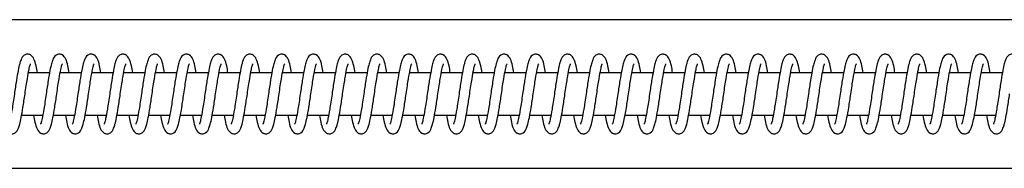
# Model space of a CAD drawing. Units: millimetres. Extents: x -583 to 33413, y -2375 to 1625.
# Drawn here: x 27552 to 27784, y -393 to -358 of the extents above; entities that cross this region are included whole.
import ezdxf

# ---------------------------------------------------------------- set-up
doc = ezdxf.new("R2010")
doc.units = ezdxf.units.MM

msp = doc.modelspace()

# ---------------------------------------------------------------- linework, layer by layer
at = {"color": 7, "linetype": 'Continuous', "lineweight": 25}
for p, q in [((28614.06, -357.5), (27437.75, -357.5)), ((27559.05, -370), (27554.05, -370)), ((27566.55, -370), (27561.55, -370)), ((27574.05, -370), (27569.05, -370)), ((27581.55, -370), (27576.55, -370)), ((27589.05, -370), (27584.05, -370)), ((27596.55, -370), (27591.55, -370)), ((27604.05, -370), (27599.05, -370)), ((27611.55, -370), (27606.55, -370)), ((27619.05, -370), (27614.05, -370)), ((27626.55, -370), (27621.55, -370)), ((27634.05, -370), (27629.05, -370)), ((27641.55, -370), (27636.55, -370)), ((27649.05, -370), (27644.05, -370)), ((27656.55, -370), (27651.55, -370)), ((27664.05, -370), (27659.05, -370)), ((27671.55, -370), (27666.55, -370)), ((27679.05, -370), (27674.05, -370)), ((27686.55, -370), (27681.55, -370)), ((27694.05, -370), (27689.05, -370)), ((27701.55, -370), (27696.55, -370)), ((27709.05, -370), (27704.05, -370)), ((27716.55, -370), (27711.55, -370)), ((27724.05, -370), (27719.05, -370)), ((27731.55, -370), (27726.55, -370)), ((27739.05, -370), (27734.05, -370)), ((27746.55, -370), (27741.55, -370)), ((27754.05, -370), (27749.05, -370)), ((27761.55, -370), (27756.55, -370)), ((27769.05, -370), (27764.05, -370)), ((27776.55, -370), (27771.55, -370)), ((27784.05, -370), (27779.05, -370)), ((27552.45, -380), (27557.44, -380)), ((27559.95, -380), (27564.94, -380)), ((27567.45, -380), (27572.44, -380)), ((27574.95, -380), (27579.94, -380)), ((27582.45, -380), (27587.44, -380)), ((27589.95, -380), (27594.94, -380)), ((27597.45, -380), (27602.44, -380)), ((27604.95, -380), (27609.94, -380)), ((27612.45, -380), (27617.44, -380)), ((27619.95, -380), (27624.94, -380)), ((27627.45, -380), (27632.44, -380)), ((27634.95, -380), (27639.94, -380)), ((27642.45, -380), (27647.44, -380)), ((27649.95, -380), (27654.94, -380)), ((27657.45, -380), (27662.44, -380)), ((27664.95, -380), (27669.94, -380)), ((27672.45, -380), (27677.44, -380)), ((27679.95, -380), (27684.94, -380)), ((27687.45, -380), (27692.44, -380)), ((27694.95, -380), (27699.94, -380)), ((27702.45, -380), (27707.44, -380)), ((27709.95, -380), (27714.94, -380)), ((27717.45, -380), (27722.44, -380)), ((27724.95, -380), (27729.94, -380)), ((27732.45, -380), (27737.44, -380)), ((27739.95, -380), (27744.94, -380)), ((27747.45, -380), (27752.44, -380)), ((27754.95, -380), (27759.94, -380)), ((27762.45, -380), (27767.44, -380)), ((27769.95, -380), (27774.94, -380)), ((27777.45, -380), (27782.44, -380)), ((27437.75, -392.5), (28614.06, -392.5))]:
    msp.add_line(p, q, dxfattribs=at)
for points, knots in [([(27556.18, -370), (27556.08, -369.43), (27555.83, -368.06), (27555.48, -366.86), (27554.82, -365.82), (27553.81, -365.54), (27552.77, -365.94), (27552.33, -366.8), (27551.96, -367.9), (27551.62, -369.51), (27551.2, -371.92), (27550.8, -374.6), (27550.47, -376.92), (27550.14, -378.98), (27549.81, -380.76), (27549.57, -381.77), (27549.4, -382.14), (27549.42, -382.13), (27549.42, -382.13)], [0, 0, 0, 0, 0.063588, 0.15169, 0.225321, 0.261592, 0.301001, 0.377426, 0.431435, 0.499746, 0.584335, 0.683053, 0.744182, 0.79973, 0.888905, 0.953452, 0.994592, 1, 1, 1, 1]), ([(27563.68, -370), (27563.58, -369.43), (27563.33, -368.06), (27562.98, -366.86), (27562.32, -365.82), (27561.31, -365.54), (27560.27, -365.94), (27559.83, -366.8), (27559.46, -367.9), (27559.12, -369.51), (27558.7, -371.92), (27558.3, -374.6), (27557.97, -376.92), (27557.64, -378.98), (27557.31, -380.76), (27557.07, -381.77), (27556.9, -382.14), (27556.92, -382.13), (27556.92, -382.13)], [0, 0, 0, 0, 0.063588, 0.15169, 0.225321, 0.261592, 0.301001, 0.377426, 0.431435, 0.499746, 0.584335, 0.683053, 0.744182, 0.79973, 0.888905, 0.953452, 0.994592, 1, 1, 1, 1]), ([(27571.18, -370), (27571.08, -369.43), (27570.83, -368.06), (27570.48, -366.86), (27569.82, -365.82), (27568.81, -365.54), (27567.77, -365.94), (27567.33, -366.8), (27566.96, -367.9), (27566.62, -369.51), (27566.2, -371.92), (27565.8, -374.6), (27565.47, -376.92), (27565.14, -378.98), (27564.81, -380.76), (27564.57, -381.77), (27564.4, -382.14), (27564.42, -382.13), (27564.42, -382.13)], [0, 0, 0, 0, 0.063588, 0.15169, 0.225321, 0.261592, 0.301001, 0.377426, 0.431435, 0.499746, 0.584335, 0.683053, 0.744182, 0.79973, 0.888905, 0.953452, 0.994592, 1, 1, 1, 1]), ([(27578.68, -370), (27578.58, -369.43), (27578.33, -368.06), (27577.98, -366.86), (27577.32, -365.82), (27576.31, -365.54), (27575.27, -365.94), (27574.83, -366.8), (27574.46, -367.9), (27574.12, -369.51), (27573.7, -371.92), (27573.3, -374.6), (27572.97, -376.92), (27572.64, -378.98), (27572.31, -380.76), (27572.07, -381.77), (27571.9, -382.14), (27571.92, -382.13), (27571.92, -382.13)], [0, 0, 0, 0, 0.063588, 0.15169, 0.225321, 0.261592, 0.301001, 0.377426, 0.431435, 0.499746, 0.584335, 0.683053, 0.744182, 0.79973, 0.888905, 0.953452, 0.994592, 1, 1, 1, 1]), ([(27586.18, -370), (27586.08, -369.43), (27585.83, -368.06), (27585.48, -366.86), (27584.82, -365.82), (27583.81, -365.54), (27582.77, -365.94), (27582.33, -366.8), (27581.96, -367.9), (27581.62, -369.51), (27581.2, -371.92), (27580.8, -374.6), (27580.47, -376.92), (27580.14, -378.98), (27579.81, -380.76), (27579.57, -381.77), (27579.4, -382.14), (27579.42, -382.13), (27579.42, -382.13)], [0, 0, 0, 0, 0.063588, 0.15169, 0.225321, 0.261592, 0.301001, 0.377426, 0.431435, 0.499746, 0.584335, 0.683053, 0.744182, 0.79973, 0.888905, 0.953452, 0.994592, 1, 1, 1, 1]), ([(27593.68, -370), (27593.58, -369.43), (27593.33, -368.06), (27592.98, -366.86), (27592.32, -365.82), (27591.31, -365.54), (27590.27, -365.94), (27589.83, -366.8), (27589.46, -367.9), (27589.12, -369.51), (27588.7, -371.92), (27588.3, -374.6), (27587.97, -376.92), (27587.64, -378.98), (27587.31, -380.76), (27587.07, -381.77), (27586.9, -382.14), (27586.92, -382.13), (27586.92, -382.13)], [0, 0, 0, 0, 0.063588, 0.15169, 0.225321, 0.261592, 0.301001, 0.377426, 0.431435, 0.499746, 0.584335, 0.683053, 0.744182, 0.79973, 0.888905, 0.953452, 0.994592, 1, 1, 1, 1]), ([(27601.18, -370), (27601.08, -369.43), (27600.83, -368.06), (27600.48, -366.86), (27599.82, -365.82), (27598.81, -365.54), (27597.77, -365.94), (27597.33, -366.8), (27596.96, -367.9), (27596.62, -369.51), (27596.2, -371.92), (27595.8, -374.6), (27595.47, -376.92), (27595.14, -378.98), (27594.81, -380.76), (27594.57, -381.77), (27594.4, -382.14), (27594.42, -382.13), (27594.42, -382.13)], [0, 0, 0, 0, 0.063588, 0.15169, 0.225321, 0.261592, 0.301001, 0.377426, 0.431435, 0.499746, 0.584335, 0.683053, 0.744182, 0.79973, 0.888905, 0.953452, 0.994592, 1, 1, 1, 1]), ([(27608.68, -370), (27608.58, -369.43), (27608.33, -368.06), (27607.98, -366.86), (27607.32, -365.82), (27606.31, -365.54), (27605.27, -365.94), (27604.83, -366.8), (27604.46, -367.9), (27604.12, -369.51), (27603.7, -371.92), (27603.3, -374.6), (27602.97, -376.92), (27602.64, -378.98), (27602.31, -380.76), (27602.07, -381.77), (27601.9, -382.14), (27601.92, -382.13), (27601.92, -382.13)], [0, 0, 0, 0, 0.063588, 0.15169, 0.225321, 0.261592, 0.301001, 0.377426, 0.431435, 0.499746, 0.584335, 0.683053, 0.744182, 0.79973, 0.888905, 0.953452, 0.994592, 1, 1, 1, 1]), ([(27616.18, -370), (27616.08, -369.43), (27615.83, -368.06), (27615.48, -366.86), (27614.82, -365.82), (27613.81, -365.54), (27612.77, -365.94), (27612.33, -366.8), (27611.96, -367.9), (27611.62, -369.51), (27611.2, -371.92), (27610.8, -374.6), (27610.47, -376.92), (27610.14, -378.98), (27609.81, -380.76), (27609.57, -381.77), (27609.4, -382.14), (27609.42, -382.13), (27609.42, -382.13)], [0, 0, 0, 0, 0.063588, 0.15169, 0.225321, 0.261592, 0.301001, 0.377426, 0.431435, 0.499746, 0.584335, 0.683053, 0.744182, 0.79973, 0.888905, 0.953452, 0.994592, 1, 1, 1, 1]), ([(27623.68, -370), (27623.58, -369.43), (27623.33, -368.06), (27622.98, -366.86), (27622.32, -365.82), (27621.31, -365.54), (27620.27, -365.94), (27619.83, -366.8), (27619.46, -367.9), (27619.12, -369.51), (27618.7, -371.92), (27618.3, -374.6), (27617.97, -376.92), (27617.64, -378.98), (27617.31, -380.76), (27617.07, -381.77), (27616.9, -382.14), (27616.92, -382.13), (27616.92, -382.13)], [0, 0, 0, 0, 0.063588, 0.15169, 0.225321, 0.261592, 0.301001, 0.377426, 0.431435, 0.499746, 0.584335, 0.683053, 0.744182, 0.79973, 0.888905, 0.953452, 0.994592, 1, 1, 1, 1]), ([(27631.18, -370), (27631.08, -369.43), (27630.83, -368.06), (27630.48, -366.86), (27629.82, -365.82), (27628.81, -365.54), (27627.77, -365.94), (27627.33, -366.8), (27626.96, -367.9), (27626.62, -369.51), (27626.2, -371.92), (27625.8, -374.6), (27625.47, -376.92), (27625.14, -378.98), (27624.81, -380.76), (27624.57, -381.77), (27624.4, -382.14), (27624.42, -382.13), (27624.42, -382.13)], [0, 0, 0, 0, 0.063588, 0.15169, 0.225321, 0.261592, 0.301001, 0.377426, 0.431435, 0.499746, 0.584335, 0.683053, 0.744182, 0.79973, 0.888905, 0.953452, 0.994592, 1, 1, 1, 1]), ([(27638.68, -370), (27638.58, -369.43), (27638.33, -368.06), (27637.98, -366.86), (27637.32, -365.82), (27636.31, -365.54), (27635.27, -365.94), (27634.83, -366.8), (27634.46, -367.9), (27634.12, -369.51), (27633.7, -371.92), (27633.3, -374.6), (27632.97, -376.92), (27632.64, -378.98), (27632.31, -380.76), (27632.07, -381.77), (27631.9, -382.14), (27631.92, -382.13), (27631.92, -382.13)], [0, 0, 0, 0, 0.063588, 0.15169, 0.225321, 0.261592, 0.301001, 0.377426, 0.431435, 0.499746, 0.584335, 0.683053, 0.744182, 0.79973, 0.888905, 0.953452, 0.994592, 1, 1, 1, 1]), ([(27646.18, -370), (27646.08, -369.43), (27645.83, -368.06), (27645.48, -366.86), (27644.82, -365.82), (27643.81, -365.54), (27642.77, -365.94), (27642.33, -366.8), (27641.96, -367.9), (27641.62, -369.51), (27641.2, -371.92), (27640.8, -374.6), (27640.47, -376.92), (27640.14, -378.98), (27639.81, -380.76), (27639.57, -381.77), (27639.4, -382.14), (27639.42, -382.13), (27639.42, -382.13)], [0, 0, 0, 0, 0.063588, 0.15169, 0.225321, 0.261592, 0.301001, 0.377426, 0.431435, 0.499746, 0.584335, 0.683053, 0.744182, 0.79973, 0.888905, 0.953452, 0.994592, 1, 1, 1, 1]), ([(27653.68, -370), (27653.58, -369.43), (27653.33, -368.06), (27652.98, -366.86), (27652.32, -365.82), (27651.31, -365.54), (27650.27, -365.94), (27649.83, -366.8), (27649.46, -367.9), (27649.12, -369.51), (27648.7, -371.92), (27648.3, -374.6), (27647.97, -376.92), (27647.64, -378.98), (27647.31, -380.76), (27647.07, -381.77), (27646.9, -382.14), (27646.92, -382.13), (27646.92, -382.13)], [0, 0, 0, 0, 0.063588, 0.15169, 0.225321, 0.261592, 0.301001, 0.377426, 0.431435, 0.499746, 0.584335, 0.683053, 0.744182, 0.79973, 0.888905, 0.953452, 0.994592, 1, 1, 1, 1]), ([(27661.18, -370), (27661.08, -369.43), (27660.83, -368.06), (27660.48, -366.86), (27659.82, -365.82), (27658.81, -365.54), (27657.77, -365.94), (27657.33, -366.8), (27656.96, -367.9), (27656.62, -369.51), (27656.2, -371.92), (27655.8, -374.6), (27655.47, -376.92), (27655.14, -378.98), (27654.81, -380.76), (27654.57, -381.77), (27654.4, -382.14), (27654.42, -382.13), (27654.42, -382.13)], [0, 0, 0, 0, 0.063588, 0.15169, 0.225321, 0.261592, 0.301001, 0.377426, 0.431435, 0.499746, 0.584335, 0.683053, 0.744182, 0.79973, 0.888905, 0.953452, 0.994592, 1, 1, 1, 1]), ([(27668.68, -370), (27668.58, -369.43), (27668.33, -368.06), (27667.98, -366.86), (27667.32, -365.82), (27666.31, -365.54), (27665.27, -365.94), (27664.83, -366.8), (27664.46, -367.9), (27664.12, -369.51), (27663.7, -371.92), (27663.3, -374.6), (27662.97, -376.92), (27662.64, -378.98), (27662.31, -380.76), (27662.07, -381.77), (27661.9, -382.14), (27661.92, -382.13), (27661.92, -382.13)], [0, 0, 0, 0, 0.063588, 0.15169, 0.225321, 0.261592, 0.301001, 0.377426, 0.431435, 0.499746, 0.584335, 0.683053, 0.744182, 0.79973, 0.888905, 0.953452, 0.994592, 1, 1, 1, 1]), ([(27676.18, -370), (27676.08, -369.43), (27675.83, -368.06), (27675.48, -366.86), (27674.82, -365.82), (27673.81, -365.54), (27672.77, -365.94), (27672.33, -366.8), (27671.96, -367.9), (27671.62, -369.51), (27671.2, -371.92), (27670.8, -374.6), (27670.47, -376.92), (27670.14, -378.98), (27669.81, -380.76), (27669.57, -381.77), (27669.4, -382.14), (27669.42, -382.13), (27669.42, -382.13)], [0, 0, 0, 0, 0.063588, 0.15169, 0.225321, 0.261592, 0.301001, 0.377426, 0.431435, 0.499746, 0.584335, 0.683053, 0.744182, 0.79973, 0.888905, 0.953452, 0.994592, 1, 1, 1, 1]), ([(27683.68, -370), (27683.58, -369.43), (27683.33, -368.06), (27682.98, -366.86), (27682.32, -365.82), (27681.31, -365.54), (27680.27, -365.94), (27679.83, -366.8), (27679.46, -367.9), (27679.12, -369.51), (27678.7, -371.92), (27678.3, -374.6), (27677.97, -376.92), (27677.64, -378.98), (27677.31, -380.76), (27677.07, -381.77), (27676.9, -382.14), (27676.92, -382.13), (27676.92, -382.13)], [0, 0, 0, 0, 0.063588, 0.15169, 0.225321, 0.261592, 0.301001, 0.377426, 0.431435, 0.499746, 0.584335, 0.683053, 0.744182, 0.79973, 0.888905, 0.953452, 0.994592, 1, 1, 1, 1]), ([(27691.18, -370), (27691.08, -369.43), (27690.83, -368.06), (27690.48, -366.86), (27689.82, -365.82), (27688.81, -365.54), (27687.77, -365.94), (27687.33, -366.8), (27686.96, -367.9), (27686.62, -369.51), (27686.2, -371.92), (27685.8, -374.6), (27685.47, -376.92), (27685.14, -378.98), (27684.81, -380.76), (27684.57, -381.77), (27684.4, -382.14), (27684.42, -382.13), (27684.42, -382.13)], [0, 0, 0, 0, 0.063588, 0.15169, 0.225321, 0.261592, 0.301001, 0.377426, 0.431435, 0.499746, 0.584335, 0.683053, 0.744182, 0.79973, 0.888905, 0.953452, 0.994592, 1, 1, 1, 1]), ([(27698.68, -370), (27698.58, -369.43), (27698.33, -368.06), (27697.98, -366.86), (27697.32, -365.82), (27696.31, -365.54), (27695.27, -365.94), (27694.83, -366.8), (27694.46, -367.9), (27694.12, -369.51), (27693.7, -371.92), (27693.3, -374.6), (27692.97, -376.92), (27692.64, -378.98), (27692.31, -380.76), (27692.07, -381.77), (27691.9, -382.14), (27691.92, -382.13), (27691.92, -382.13)], [0, 0, 0, 0, 0.063588, 0.15169, 0.225321, 0.261592, 0.301001, 0.377426, 0.431435, 0.499746, 0.584335, 0.683053, 0.744182, 0.79973, 0.888905, 0.953452, 0.994592, 1, 1, 1, 1]), ([(27706.18, -370), (27706.08, -369.43), (27705.83, -368.06), (27705.48, -366.86), (27704.82, -365.82), (27703.81, -365.54), (27702.77, -365.94), (27702.33, -366.8), (27701.96, -367.9), (27701.62, -369.51), (27701.2, -371.92), (27700.8, -374.6), (27700.47, -376.92), (27700.14, -378.98), (27699.81, -380.76), (27699.57, -381.77), (27699.4, -382.14), (27699.42, -382.13), (27699.42, -382.13)], [0, 0, 0, 0, 0.063588, 0.15169, 0.225321, 0.261592, 0.301001, 0.377426, 0.431435, 0.499746, 0.584335, 0.683053, 0.744182, 0.79973, 0.888905, 0.953452, 0.994592, 1, 1, 1, 1]), ([(27713.68, -370), (27713.58, -369.43), (27713.33, -368.06), (27712.98, -366.86), (27712.32, -365.82), (27711.31, -365.54), (27710.27, -365.94), (27709.83, -366.8), (27709.46, -367.9), (27709.12, -369.51), (27708.7, -371.92), (27708.3, -374.6), (27707.97, -376.92), (27707.64, -378.98), (27707.31, -380.76), (27707.07, -381.77), (27706.9, -382.14), (27706.92, -382.13), (27706.92, -382.13)], [0, 0, 0, 0, 0.063588, 0.15169, 0.225321, 0.261592, 0.301001, 0.377426, 0.431435, 0.499746, 0.584335, 0.683053, 0.744182, 0.79973, 0.888905, 0.953452, 0.994592, 1, 1, 1, 1]), ([(27721.18, -370), (27721.08, -369.43), (27720.83, -368.06), (27720.48, -366.86), (27719.82, -365.82), (27718.81, -365.54), (27717.77, -365.94), (27717.33, -366.8), (27716.96, -367.9), (27716.62, -369.51), (27716.2, -371.92), (27715.8, -374.6), (27715.47, -376.92), (27715.14, -378.98), (27714.81, -380.76), (27714.57, -381.77), (27714.4, -382.14), (27714.42, -382.13), (27714.42, -382.13)], [0, 0, 0, 0, 0.063588, 0.15169, 0.225321, 0.261592, 0.301001, 0.377426, 0.431435, 0.499746, 0.584335, 0.683053, 0.744182, 0.79973, 0.888905, 0.953452, 0.994592, 1, 1, 1, 1]), ([(27728.68, -370), (27728.58, -369.43), (27728.33, -368.06), (27727.98, -366.86), (27727.32, -365.82), (27726.31, -365.54), (27725.27, -365.94), (27724.83, -366.8), (27724.46, -367.9), (27724.12, -369.51), (27723.7, -371.92), (27723.3, -374.6), (27722.97, -376.92), (27722.64, -378.98), (27722.31, -380.76), (27722.07, -381.77), (27721.9, -382.14), (27721.92, -382.13), (27721.92, -382.13)], [0, 0, 0, 0, 0.063588, 0.15169, 0.225321, 0.261592, 0.301001, 0.377426, 0.431435, 0.499746, 0.584335, 0.683053, 0.744182, 0.79973, 0.888905, 0.953452, 0.994592, 1, 1, 1, 1]), ([(27736.18, -370), (27736.08, -369.43), (27735.83, -368.06), (27735.48, -366.86), (27734.82, -365.82), (27733.81, -365.54), (27732.77, -365.94), (27732.33, -366.8), (27731.96, -367.9), (27731.62, -369.51), (27731.2, -371.92), (27730.8, -374.6), (27730.47, -376.92), (27730.14, -378.98), (27729.81, -380.76), (27729.57, -381.77), (27729.4, -382.14), (27729.42, -382.13), (27729.42, -382.13)], [0, 0, 0, 0, 0.063588, 0.15169, 0.225321, 0.261592, 0.301001, 0.377426, 0.431435, 0.499746, 0.584335, 0.683053, 0.744182, 0.79973, 0.888905, 0.953452, 0.994592, 1, 1, 1, 1]), ([(27743.68, -370), (27743.58, -369.43), (27743.33, -368.06), (27742.98, -366.86), (27742.32, -365.82), (27741.31, -365.54), (27740.27, -365.94), (27739.83, -366.8), (27739.46, -367.9), (27739.12, -369.51), (27738.7, -371.92), (27738.3, -374.6), (27737.97, -376.92), (27737.64, -378.98), (27737.31, -380.76), (27737.07, -381.77), (27736.9, -382.14), (27736.92, -382.13), (27736.92, -382.13)], [0, 0, 0, 0, 0.063588, 0.15169, 0.225321, 0.261592, 0.301001, 0.377426, 0.431435, 0.499746, 0.584335, 0.683053, 0.744182, 0.79973, 0.888905, 0.953452, 0.994592, 1, 1, 1, 1]), ([(27751.18, -370), (27751.08, -369.43), (27750.83, -368.06), (27750.48, -366.86), (27749.82, -365.82), (27748.81, -365.54), (27747.77, -365.94), (27747.33, -366.8), (27746.96, -367.9), (27746.62, -369.51), (27746.2, -371.92), (27745.8, -374.6), (27745.47, -376.92), (27745.14, -378.98), (27744.81, -380.76), (27744.57, -381.77), (27744.4, -382.14), (27744.42, -382.13), (27744.42, -382.13)], [0, 0, 0, 0, 0.063588, 0.15169, 0.225321, 0.261592, 0.301001, 0.377426, 0.431435, 0.499746, 0.584335, 0.683053, 0.744182, 0.79973, 0.888905, 0.953452, 0.994592, 1, 1, 1, 1]), ([(27758.68, -370), (27758.58, -369.43), (27758.33, -368.06), (27757.98, -366.86), (27757.32, -365.82), (27756.31, -365.54), (27755.27, -365.94), (27754.83, -366.8), (27754.46, -367.9), (27754.12, -369.51), (27753.7, -371.92), (27753.3, -374.6), (27752.97, -376.92), (27752.64, -378.98), (27752.31, -380.76), (27752.07, -381.77), (27751.9, -382.14), (27751.92, -382.13), (27751.92, -382.13)], [0, 0, 0, 0, 0.063588, 0.15169, 0.225321, 0.261592, 0.301001, 0.377426, 0.431435, 0.499746, 0.584335, 0.683053, 0.744182, 0.79973, 0.888905, 0.953452, 0.994592, 1, 1, 1, 1]), ([(27766.18, -370), (27766.08, -369.43), (27765.83, -368.06), (27765.48, -366.86), (27764.82, -365.82), (27763.81, -365.54), (27762.77, -365.94), (27762.33, -366.8), (27761.96, -367.9), (27761.62, -369.51), (27761.2, -371.92), (27760.8, -374.6), (27760.47, -376.92), (27760.14, -378.98), (27759.81, -380.76), (27759.57, -381.77), (27759.4, -382.14), (27759.42, -382.13), (27759.42, -382.13)], [0, 0, 0, 0, 0.063588, 0.15169, 0.225321, 0.261592, 0.301001, 0.377426, 0.431435, 0.499746, 0.584335, 0.683053, 0.744182, 0.79973, 0.888905, 0.953452, 0.994592, 1, 1, 1, 1]), ([(27773.68, -370), (27773.58, -369.43), (27773.33, -368.06), (27772.98, -366.86), (27772.32, -365.82), (27771.31, -365.54), (27770.27, -365.94), (27769.83, -366.8), (27769.46, -367.9), (27769.12, -369.51), (27768.7, -371.92), (27768.3, -374.6), (27767.97, -376.92), (27767.64, -378.98), (27767.31, -380.76), (27767.07, -381.77), (27766.9, -382.14), (27766.92, -382.13), (27766.92, -382.13)], [0, 0, 0, 0, 0.063588, 0.15169, 0.225321, 0.261592, 0.301001, 0.377426, 0.431435, 0.499746, 0.584335, 0.683053, 0.744182, 0.79973, 0.888905, 0.953452, 0.994592, 1, 1, 1, 1]), ([(27781.18, -370), (27781.08, -369.43), (27780.83, -368.06), (27780.48, -366.86), (27779.82, -365.82), (27778.81, -365.54), (27777.77, -365.94), (27777.33, -366.8), (27776.96, -367.9), (27776.62, -369.51), (27776.2, -371.92), (27775.8, -374.6), (27775.47, -376.92), (27775.14, -378.98), (27774.81, -380.76), (27774.57, -381.77), (27774.4, -382.14), (27774.42, -382.13), (27774.42, -382.13)], [0, 0, 0, 0, 0.063588, 0.15169, 0.225321, 0.261592, 0.301001, 0.377426, 0.431435, 0.499746, 0.584335, 0.683053, 0.744182, 0.79973, 0.888905, 0.953452, 0.994592, 1, 1, 1, 1]), ([(27788.68, -370), (27788.58, -369.43), (27788.33, -368.06), (27787.98, -366.86), (27787.32, -365.82), (27786.31, -365.54), (27785.27, -365.94), (27784.83, -366.8), (27784.46, -367.9), (27784.12, -369.51), (27783.7, -371.92), (27783.3, -374.6), (27782.97, -376.92), (27782.64, -378.98), (27782.31, -380.76), (27782.07, -381.77), (27781.9, -382.14), (27781.92, -382.13), (27781.92, -382.13)], [0, 0, 0, 0, 0.0635876, 0.1516897, 0.2253215, 0.2615921, 0.3010013, 0.3774255, 0.4314352, 0.4997463, 0.5843348, 0.683053, 0.7441816, 0.79973, 0.8889052, 0.9534522, 0.9945922, 1, 1, 1, 1]), ([(27553.25, -375), (27553.34, -374.34), (27553.52, -373.08), (27553.86, -371.02), (27554.18, -369.24), (27554.42, -368.22), (27554.59, -367.85), (27554.57, -367.86), (27554.57, -367.86)], [0, 0, 0, 0, 0.192886, 0.368179, 0.649625, 0.85338, 0.983271, 1, 1, 1, 1]), ([(27560.75, -375), (27560.84, -374.34), (27561.02, -373.08), (27561.36, -371.02), (27561.68, -369.24), (27561.92, -368.22), (27562.09, -367.85), (27562.07, -367.86), (27562.07, -367.86)], [0, 0, 0, 0, 0.192886, 0.368179, 0.649625, 0.85338, 0.983271, 1, 1, 1, 1]), ([(27568.25, -375), (27568.34, -374.34), (27568.52, -373.08), (27568.86, -371.02), (27569.18, -369.24), (27569.42, -368.22), (27569.59, -367.85), (27569.57, -367.86), (27569.57, -367.86)], [0, 0, 0, 0, 0.192886, 0.368179, 0.649625, 0.85338, 0.983271, 1, 1, 1, 1]), ([(27575.75, -375), (27575.84, -374.34), (27576.02, -373.08), (27576.36, -371.02), (27576.68, -369.24), (27576.92, -368.22), (27577.09, -367.85), (27577.07, -367.86), (27577.07, -367.86)], [0, 0, 0, 0, 0.192886, 0.368179, 0.649625, 0.85338, 0.983271, 1, 1, 1, 1]), ([(27583.25, -375), (27583.34, -374.34), (27583.52, -373.08), (27583.86, -371.02), (27584.18, -369.24), (27584.42, -368.22), (27584.59, -367.85), (27584.57, -367.86), (27584.57, -367.86)], [0, 0, 0, 0, 0.192886, 0.3681788, 0.649625, 0.8533802, 0.983271, 1, 1, 1, 1]), ([(27590.75, -375), (27590.84, -374.34), (27591.02, -373.08), (27591.36, -371.02), (27591.68, -369.24), (27591.92, -368.22), (27592.09, -367.85), (27592.07, -367.86), (27592.07, -367.86)], [0, 0, 0, 0, 0.192886, 0.368179, 0.649625, 0.85338, 0.983271, 1, 1, 1, 1]), ([(27598.25, -375), (27598.34, -374.34), (27598.52, -373.08), (27598.86, -371.02), (27599.18, -369.24), (27599.42, -368.22), (27599.59, -367.85), (27599.57, -367.86), (27599.57, -367.86)], [0, 0, 0, 0, 0.192886, 0.368179, 0.649625, 0.85338, 0.983271, 1, 1, 1, 1]), ([(27605.75, -375), (27605.84, -374.34), (27606.02, -373.08), (27606.36, -371.02), (27606.68, -369.24), (27606.92, -368.22), (27607.09, -367.85), (27607.07, -367.86), (27607.07, -367.86)], [0, 0, 0, 0, 0.192886, 0.368179, 0.649625, 0.85338, 0.983271, 1, 1, 1, 1]), ([(27613.25, -375), (27613.34, -374.34), (27613.52, -373.08), (27613.86, -371.02), (27614.18, -369.24), (27614.42, -368.22), (27614.59, -367.85), (27614.57, -367.86), (27614.57, -367.86)], [0, 0, 0, 0, 0.192886, 0.368179, 0.649625, 0.85338, 0.983271, 1, 1, 1, 1]), ([(27620.75, -375), (27620.84, -374.34), (27621.02, -373.08), (27621.36, -371.02), (27621.68, -369.24), (27621.92, -368.22), (27622.09, -367.85), (27622.07, -367.86), (27622.07, -367.86)], [0, 0, 0, 0, 0.192886, 0.368179, 0.649625, 0.85338, 0.983271, 1, 1, 1, 1]), ([(27628.25, -375), (27628.34, -374.34), (27628.52, -373.08), (27628.86, -371.02), (27629.18, -369.24), (27629.42, -368.22), (27629.59, -367.85), (27629.57, -367.86), (27629.57, -367.86)], [0, 0, 0, 0, 0.192886, 0.368179, 0.649625, 0.85338, 0.983271, 1, 1, 1, 1]), ([(27635.75, -375), (27635.84, -374.34), (27636.02, -373.08), (27636.36, -371.02), (27636.68, -369.24), (27636.92, -368.22), (27637.09, -367.85), (27637.07, -367.86), (27637.07, -367.86)], [0, 0, 0, 0, 0.192886, 0.368179, 0.649625, 0.85338, 0.983271, 1, 1, 1, 1]), ([(27643.25, -375), (27643.34, -374.34), (27643.52, -373.08), (27643.86, -371.02), (27644.18, -369.24), (27644.42, -368.22), (27644.59, -367.85), (27644.57, -367.86), (27644.57, -367.86)], [0, 0, 0, 0, 0.192886, 0.368179, 0.649625, 0.85338, 0.983271, 1, 1, 1, 1]), ([(27650.75, -375), (27650.84, -374.34), (27651.02, -373.08), (27651.36, -371.02), (27651.68, -369.24), (27651.92, -368.22), (27652.09, -367.85), (27652.07, -367.86), (27652.07, -367.86)], [0, 0, 0, 0, 0.192886, 0.368179, 0.649625, 0.85338, 0.983271, 1, 1, 1, 1]), ([(27658.25, -375), (27658.34, -374.34), (27658.52, -373.08), (27658.86, -371.02), (27659.18, -369.24), (27659.42, -368.22), (27659.59, -367.85), (27659.57, -367.86), (27659.57, -367.86)], [0, 0, 0, 0, 0.192886, 0.368179, 0.649625, 0.85338, 0.983271, 1, 1, 1, 1]), ([(27665.75, -375), (27665.84, -374.34), (27666.02, -373.08), (27666.36, -371.02), (27666.68, -369.24), (27666.92, -368.22), (27667.09, -367.85), (27667.07, -367.86), (27667.07, -367.86)], [0, 0, 0, 0, 0.192886, 0.368179, 0.649625, 0.85338, 0.983271, 1, 1, 1, 1]), ([(27673.25, -375), (27673.34, -374.34), (27673.52, -373.08), (27673.86, -371.02), (27674.18, -369.24), (27674.42, -368.22), (27674.59, -367.85), (27674.57, -367.86), (27674.57, -367.86)], [0, 0, 0, 0, 0.192886, 0.368179, 0.649625, 0.85338, 0.983271, 1, 1, 1, 1]), ([(27680.75, -375), (27680.84, -374.34), (27681.02, -373.08), (27681.36, -371.02), (27681.68, -369.24), (27681.92, -368.22), (27682.09, -367.85), (27682.07, -367.86), (27682.07, -367.86)], [0, 0, 0, 0, 0.192886, 0.368179, 0.649625, 0.85338, 0.983271, 1, 1, 1, 1]), ([(27688.25, -375), (27688.34, -374.34), (27688.52, -373.08), (27688.86, -371.02), (27689.18, -369.24), (27689.42, -368.22), (27689.59, -367.85), (27689.57, -367.86), (27689.57, -367.86)], [0, 0, 0, 0, 0.192886, 0.3681788, 0.649625, 0.8533802, 0.983271, 1, 1, 1, 1]), ([(27695.75, -375), (27695.84, -374.34), (27696.02, -373.08), (27696.36, -371.02), (27696.68, -369.24), (27696.92, -368.22), (27697.09, -367.85), (27697.07, -367.86), (27697.07, -367.86)], [0, 0, 0, 0, 0.192886, 0.368179, 0.649625, 0.85338, 0.983271, 1, 1, 1, 1]), ([(27703.25, -375), (27703.34, -374.34), (27703.52, -373.08), (27703.86, -371.02), (27704.18, -369.24), (27704.42, -368.22), (27704.59, -367.85), (27704.57, -367.86), (27704.57, -367.86)], [0, 0, 0, 0, 0.192886, 0.368179, 0.649625, 0.85338, 0.983271, 1, 1, 1, 1]), ([(27710.75, -375), (27710.84, -374.34), (27711.02, -373.08), (27711.36, -371.02), (27711.68, -369.24), (27711.92, -368.22), (27712.09, -367.85), (27712.07, -367.86), (27712.07, -367.86)], [0, 0, 0, 0, 0.192886, 0.368179, 0.649625, 0.85338, 0.983271, 1, 1, 1, 1]), ([(27718.25, -375), (27718.34, -374.34), (27718.52, -373.08), (27718.86, -371.02), (27719.18, -369.24), (27719.42, -368.22), (27719.59, -367.85), (27719.57, -367.86), (27719.57, -367.86)], [0, 0, 0, 0, 0.192886, 0.368179, 0.649625, 0.85338, 0.983271, 1, 1, 1, 1]), ([(27725.75, -375), (27725.84, -374.34), (27726.02, -373.08), (27726.36, -371.02), (27726.68, -369.24), (27726.92, -368.22), (27727.09, -367.85), (27727.07, -367.86), (27727.07, -367.86)], [0, 0, 0, 0, 0.192886, 0.368179, 0.649625, 0.85338, 0.983271, 1, 1, 1, 1]), ([(27733.25, -375), (27733.34, -374.34), (27733.52, -373.08), (27733.86, -371.02), (27734.18, -369.24), (27734.42, -368.22), (27734.59, -367.85), (27734.57, -367.86), (27734.57, -367.86)], [0, 0, 0, 0, 0.192886, 0.368179, 0.649625, 0.85338, 0.983271, 1, 1, 1, 1]), ([(27740.75, -375), (27740.84, -374.34), (27741.02, -373.08), (27741.36, -371.02), (27741.68, -369.24), (27741.92, -368.22), (27742.09, -367.85), (27742.07, -367.86), (27742.07, -367.86)], [0, 0, 0, 0, 0.192886, 0.368179, 0.649625, 0.85338, 0.983271, 1, 1, 1, 1]), ([(27748.25, -375), (27748.34, -374.34), (27748.52, -373.08), (27748.86, -371.02), (27749.18, -369.24), (27749.42, -368.22), (27749.59, -367.85), (27749.57, -367.86), (27749.57, -367.86)], [0, 0, 0, 0, 0.192886, 0.3681788, 0.649625, 0.8533802, 0.983271, 1, 1, 1, 1]), ([(27755.75, -375), (27755.84, -374.34), (27756.02, -373.08), (27756.36, -371.02), (27756.68, -369.24), (27756.92, -368.22), (27757.09, -367.85), (27757.07, -367.86), (27757.07, -367.86)], [0, 0, 0, 0, 0.192886, 0.368179, 0.649625, 0.85338, 0.983271, 1, 1, 1, 1]), ([(27763.25, -375), (27763.34, -374.34), (27763.52, -373.08), (27763.86, -371.02), (27764.18, -369.24), (27764.42, -368.22), (27764.59, -367.85), (27764.57, -367.86), (27764.57, -367.86)], [0, 0, 0, 0, 0.192886, 0.368179, 0.649625, 0.85338, 0.983271, 1, 1, 1, 1]), ([(27770.75, -375), (27770.84, -374.34), (27771.02, -373.08), (27771.36, -371.02), (27771.68, -369.24), (27771.92, -368.22), (27772.09, -367.85), (27772.07, -367.86), (27772.07, -367.86)], [0, 0, 0, 0, 0.192886, 0.368179, 0.649625, 0.85338, 0.983271, 1, 1, 1, 1]), ([(27778.25, -375), (27778.34, -374.34), (27778.52, -373.08), (27778.86, -371.02), (27779.18, -369.24), (27779.42, -368.22), (27779.59, -367.85), (27779.57, -367.86), (27779.57, -367.86)], [0, 0, 0, 0, 0.192886, 0.368179, 0.649625, 0.85338, 0.983271, 1, 1, 1, 1]), ([(27547.78, -380), (27547.89, -380.57), (27548.14, -381.94), (27548.49, -383.14), (27549.16, -384.18), (27550.17, -384.46), (27551.21, -384.06), (27551.66, -383.2), (27552.03, -382.09), (27552.37, -380.49), (27552.8, -378.08), (27553.09, -376.08), (27553.25, -375)], [0, 0, 0, 0, 0.093264, 0.222328, 0.329863, 0.383165, 0.441358, 0.553061, 0.631893, 0.731741, 0.855496, 1, 1, 1, 1]), ([(27555.28, -380), (27555.39, -380.57), (27555.64, -381.94), (27555.99, -383.14), (27556.66, -384.18), (27557.67, -384.46), (27558.71, -384.06), (27559.16, -383.2), (27559.53, -382.09), (27559.87, -380.49), (27560.3, -378.08), (27560.59, -376.08), (27560.75, -375)], [0, 0, 0, 0, 0.093264, 0.222328, 0.329863, 0.383165, 0.441358, 0.553061, 0.631893, 0.731741, 0.855496, 1, 1, 1, 1]), ([(27562.78, -380), (27562.89, -380.57), (27563.14, -381.94), (27563.49, -383.14), (27564.16, -384.18), (27565.17, -384.46), (27566.21, -384.06), (27566.66, -383.2), (27567.03, -382.09), (27567.37, -380.49), (27567.8, -378.08), (27568.09, -376.08), (27568.25, -375)], [0, 0, 0, 0, 0.0932641, 0.2223277, 0.3298627, 0.3831655, 0.4413576, 0.5530613, 0.6318929, 0.7317405, 0.8554958, 1, 1, 1, 1]), ([(27570.28, -380), (27570.39, -380.57), (27570.64, -381.94), (27570.99, -383.14), (27571.66, -384.18), (27572.67, -384.46), (27573.71, -384.06), (27574.16, -383.2), (27574.53, -382.09), (27574.87, -380.49), (27575.3, -378.08), (27575.59, -376.08), (27575.75, -375)], [0, 0, 0, 0, 0.093264, 0.222328, 0.329863, 0.383165, 0.441358, 0.553061, 0.631893, 0.731741, 0.855496, 1, 1, 1, 1]), ([(27577.78, -380), (27577.89, -380.57), (27578.14, -381.94), (27578.49, -383.14), (27579.16, -384.18), (27580.17, -384.46), (27581.21, -384.06), (27581.66, -383.2), (27582.03, -382.09), (27582.37, -380.49), (27582.8, -378.08), (27583.09, -376.08), (27583.25, -375)], [0, 0, 0, 0, 0.0932641, 0.2223277, 0.3298627, 0.3831655, 0.4413576, 0.5530613, 0.6318929, 0.7317405, 0.8554958, 1, 1, 1, 1]), ([(27585.28, -380), (27585.39, -380.57), (27585.64, -381.94), (27585.99, -383.14), (27586.66, -384.18), (27587.67, -384.46), (27588.71, -384.06), (27589.16, -383.2), (27589.53, -382.09), (27589.87, -380.49), (27590.3, -378.08), (27590.59, -376.08), (27590.75, -375)], [0, 0, 0, 0, 0.093264, 0.222328, 0.329863, 0.383165, 0.441358, 0.553061, 0.631893, 0.731741, 0.855496, 1, 1, 1, 1]), ([(27592.78, -380), (27592.89, -380.57), (27593.14, -381.94), (27593.49, -383.14), (27594.16, -384.18), (27595.17, -384.46), (27596.21, -384.06), (27596.66, -383.2), (27597.03, -382.09), (27597.37, -380.49), (27597.8, -378.08), (27598.09, -376.08), (27598.25, -375)], [0, 0, 0, 0, 0.093264, 0.222328, 0.329863, 0.383165, 0.441358, 0.553061, 0.631893, 0.731741, 0.855496, 1, 1, 1, 1]), ([(27600.28, -380), (27600.39, -380.57), (27600.64, -381.94), (27600.99, -383.14), (27601.66, -384.18), (27602.67, -384.46), (27603.71, -384.06), (27604.16, -383.2), (27604.53, -382.09), (27604.87, -380.49), (27605.3, -378.08), (27605.59, -376.08), (27605.75, -375)], [0, 0, 0, 0, 0.093264, 0.222328, 0.329863, 0.383165, 0.441358, 0.553061, 0.631893, 0.731741, 0.855496, 1, 1, 1, 1]), ([(27607.78, -380), (27607.89, -380.57), (27608.14, -381.94), (27608.49, -383.14), (27609.16, -384.18), (27610.17, -384.46), (27611.21, -384.06), (27611.66, -383.2), (27612.03, -382.09), (27612.37, -380.49), (27612.8, -378.08), (27613.09, -376.08), (27613.25, -375)], [0, 0, 0, 0, 0.093264, 0.222328, 0.329863, 0.383165, 0.441358, 0.553061, 0.631893, 0.731741, 0.855496, 1, 1, 1, 1]), ([(27615.28, -380), (27615.39, -380.57), (27615.64, -381.94), (27615.99, -383.14), (27616.66, -384.18), (27617.67, -384.46), (27618.71, -384.06), (27619.16, -383.2), (27619.53, -382.09), (27619.87, -380.49), (27620.3, -378.08), (27620.59, -376.08), (27620.75, -375)], [0, 0, 0, 0, 0.093264, 0.222328, 0.329863, 0.383165, 0.441358, 0.553061, 0.631893, 0.731741, 0.855496, 1, 1, 1, 1]), ([(27622.78, -380), (27622.89, -380.57), (27623.14, -381.94), (27623.49, -383.14), (27624.16, -384.18), (27625.17, -384.46), (27626.21, -384.06), (27626.66, -383.2), (27627.03, -382.09), (27627.37, -380.49), (27627.8, -378.08), (27628.09, -376.08), (27628.25, -375)], [0, 0, 0, 0, 0.093264, 0.222328, 0.329863, 0.383165, 0.441358, 0.553061, 0.631893, 0.731741, 0.855496, 1, 1, 1, 1]), ([(27630.28, -380), (27630.39, -380.57), (27630.64, -381.94), (27630.99, -383.14), (27631.66, -384.18), (27632.67, -384.46), (27633.71, -384.06), (27634.16, -383.2), (27634.53, -382.09), (27634.87, -380.49), (27635.3, -378.08), (27635.59, -376.08), (27635.75, -375)], [0, 0, 0, 0, 0.0932641, 0.2223277, 0.3298627, 0.3831655, 0.4413576, 0.5530613, 0.6318929, 0.7317405, 0.8554958, 1, 1, 1, 1]), ([(27637.78, -380), (27637.89, -380.57), (27638.14, -381.94), (27638.49, -383.14), (27639.16, -384.18), (27640.17, -384.46), (27641.21, -384.06), (27641.66, -383.2), (27642.03, -382.09), (27642.37, -380.49), (27642.8, -378.08), (27643.09, -376.08), (27643.25, -375)], [0, 0, 0, 0, 0.0932641, 0.2223277, 0.3298627, 0.3831655, 0.4413576, 0.5530613, 0.6318929, 0.7317405, 0.8554958, 1, 1, 1, 1]), ([(27645.28, -380), (27645.39, -380.57), (27645.64, -381.94), (27645.99, -383.14), (27646.66, -384.18), (27647.67, -384.46), (27648.71, -384.06), (27649.16, -383.2), (27649.53, -382.09), (27649.87, -380.49), (27650.3, -378.08), (27650.59, -376.08), (27650.75, -375)], [0, 0, 0, 0, 0.093264, 0.222328, 0.329863, 0.383165, 0.441358, 0.553061, 0.631893, 0.731741, 0.855496, 1, 1, 1, 1]), ([(27652.78, -380), (27652.89, -380.57), (27653.14, -381.94), (27653.49, -383.14), (27654.16, -384.18), (27655.17, -384.46), (27656.21, -384.06), (27656.66, -383.2), (27657.03, -382.09), (27657.37, -380.49), (27657.8, -378.08), (27658.09, -376.08), (27658.25, -375)], [0, 0, 0, 0, 0.093264, 0.222328, 0.329863, 0.383165, 0.441358, 0.553061, 0.631893, 0.731741, 0.855496, 1, 1, 1, 1]), ([(27660.28, -380), (27660.39, -380.57), (27660.64, -381.94), (27660.99, -383.14), (27661.66, -384.18), (27662.67, -384.46), (27663.71, -384.06), (27664.16, -383.2), (27664.53, -382.09), (27664.87, -380.49), (27665.3, -378.08), (27665.59, -376.08), (27665.75, -375)], [0, 0, 0, 0, 0.093264, 0.222328, 0.329863, 0.383165, 0.441358, 0.553061, 0.631893, 0.731741, 0.855496, 1, 1, 1, 1]), ([(27667.78, -380), (27667.89, -380.57), (27668.14, -381.94), (27668.49, -383.14), (27669.16, -384.18), (27670.17, -384.46), (27671.21, -384.06), (27671.66, -383.2), (27672.03, -382.09), (27672.37, -380.49), (27672.8, -378.08), (27673.09, -376.08), (27673.25, -375)], [0, 0, 0, 0, 0.093264, 0.222328, 0.329863, 0.383165, 0.441358, 0.553061, 0.631893, 0.731741, 0.855496, 1, 1, 1, 1]), ([(27675.28, -380), (27675.39, -380.57), (27675.64, -381.94), (27675.99, -383.14), (27676.66, -384.18), (27677.67, -384.46), (27678.71, -384.06), (27679.16, -383.2), (27679.53, -382.09), (27679.87, -380.49), (27680.3, -378.08), (27680.59, -376.08), (27680.75, -375)], [0, 0, 0, 0, 0.093264, 0.222328, 0.329863, 0.383165, 0.441358, 0.553061, 0.631893, 0.731741, 0.855496, 1, 1, 1, 1]), ([(27682.78, -380), (27682.89, -380.57), (27683.14, -381.94), (27683.49, -383.14), (27684.16, -384.18), (27685.17, -384.46), (27686.21, -384.06), (27686.66, -383.2), (27687.03, -382.09), (27687.37, -380.49), (27687.8, -378.08), (27688.09, -376.08), (27688.25, -375)], [0, 0, 0, 0, 0.093264, 0.222328, 0.329863, 0.383165, 0.441358, 0.553061, 0.631893, 0.731741, 0.855496, 1, 1, 1, 1]), ([(27690.28, -380), (27690.39, -380.57), (27690.64, -381.94), (27690.99, -383.14), (27691.66, -384.18), (27692.67, -384.46), (27693.71, -384.06), (27694.16, -383.2), (27694.53, -382.09), (27694.87, -380.49), (27695.3, -378.08), (27695.59, -376.08), (27695.75, -375)], [0, 0, 0, 0, 0.093264, 0.222328, 0.329863, 0.383165, 0.441358, 0.553061, 0.631893, 0.731741, 0.855496, 1, 1, 1, 1]), ([(27697.78, -380), (27697.89, -380.57), (27698.14, -381.94), (27698.49, -383.14), (27699.16, -384.18), (27700.17, -384.46), (27701.21, -384.06), (27701.66, -383.2), (27702.03, -382.09), (27702.37, -380.49), (27702.8, -378.08), (27703.09, -376.08), (27703.25, -375)], [0, 0, 0, 0, 0.093264, 0.222328, 0.329863, 0.383165, 0.441358, 0.553061, 0.631893, 0.731741, 0.855496, 1, 1, 1, 1]), ([(27705.28, -380), (27705.39, -380.57), (27705.64, -381.94), (27705.99, -383.14), (27706.66, -384.18), (27707.67, -384.46), (27708.71, -384.06), (27709.16, -383.2), (27709.53, -382.09), (27709.87, -380.49), (27710.3, -378.08), (27710.59, -376.08), (27710.75, -375)], [0, 0, 0, 0, 0.093264, 0.222328, 0.329863, 0.383165, 0.441358, 0.553061, 0.631893, 0.731741, 0.855496, 1, 1, 1, 1]), ([(27712.78, -380), (27712.89, -380.57), (27713.14, -381.94), (27713.49, -383.14), (27714.16, -384.18), (27715.17, -384.46), (27716.21, -384.06), (27716.66, -383.2), (27717.03, -382.09), (27717.37, -380.49), (27717.8, -378.08), (27718.09, -376.08), (27718.25, -375)], [0, 0, 0, 0, 0.093264, 0.222328, 0.329863, 0.383165, 0.441358, 0.553061, 0.631893, 0.731741, 0.855496, 1, 1, 1, 1]), ([(27720.28, -380), (27720.39, -380.57), (27720.64, -381.94), (27720.99, -383.14), (27721.66, -384.18), (27722.67, -384.46), (27723.71, -384.06), (27724.16, -383.2), (27724.53, -382.09), (27724.87, -380.49), (27725.3, -378.08), (27725.59, -376.08), (27725.75, -375)], [0, 0, 0, 0, 0.093264, 0.222328, 0.329863, 0.383165, 0.441358, 0.553061, 0.631893, 0.731741, 0.855496, 1, 1, 1, 1]), ([(27727.78, -380), (27727.89, -380.57), (27728.14, -381.94), (27728.49, -383.14), (27729.16, -384.18), (27730.17, -384.46), (27731.21, -384.06), (27731.66, -383.2), (27732.03, -382.09), (27732.37, -380.49), (27732.8, -378.08), (27733.09, -376.08), (27733.25, -375)], [0, 0, 0, 0, 0.093264, 0.222328, 0.329863, 0.383165, 0.441358, 0.553061, 0.631893, 0.731741, 0.855496, 1, 1, 1, 1]), ([(27735.28, -380), (27735.39, -380.57), (27735.64, -381.94), (27735.99, -383.14), (27736.66, -384.18), (27737.67, -384.46), (27738.71, -384.06), (27739.16, -383.2), (27739.53, -382.09), (27739.87, -380.49), (27740.3, -378.08), (27740.59, -376.08), (27740.75, -375)], [0, 0, 0, 0, 0.093264, 0.222328, 0.329863, 0.383165, 0.441358, 0.553061, 0.631893, 0.731741, 0.855496, 1, 1, 1, 1]), ([(27742.78, -380), (27742.89, -380.57), (27743.14, -381.94), (27743.49, -383.14), (27744.16, -384.18), (27745.17, -384.46), (27746.21, -384.06), (27746.66, -383.2), (27747.03, -382.09), (27747.37, -380.49), (27747.8, -378.08), (27748.09, -376.08), (27748.25, -375)], [0, 0, 0, 0, 0.0932641, 0.2223277, 0.3298627, 0.3831655, 0.4413576, 0.5530613, 0.6318929, 0.7317405, 0.8554958, 1, 1, 1, 1]), ([(27750.28, -380), (27750.39, -380.57), (27750.64, -381.94), (27750.99, -383.14), (27751.66, -384.18), (27752.67, -384.46), (27753.71, -384.06), (27754.16, -383.2), (27754.53, -382.09), (27754.87, -380.49), (27755.3, -378.08), (27755.59, -376.08), (27755.75, -375)], [0, 0, 0, 0, 0.093264, 0.222328, 0.329863, 0.383165, 0.441358, 0.553061, 0.631893, 0.731741, 0.855496, 1, 1, 1, 1]), ([(27757.78, -380), (27757.89, -380.57), (27758.14, -381.94), (27758.49, -383.14), (27759.16, -384.18), (27760.17, -384.46), (27761.21, -384.06), (27761.66, -383.2), (27762.03, -382.09), (27762.37, -380.49), (27762.8, -378.08), (27763.09, -376.08), (27763.25, -375)], [0, 0, 0, 0, 0.093264, 0.222328, 0.329863, 0.383165, 0.441358, 0.553061, 0.631893, 0.731741, 0.855496, 1, 1, 1, 1]), ([(27765.28, -380), (27765.39, -380.57), (27765.64, -381.94), (27765.99, -383.14), (27766.66, -384.18), (27767.67, -384.46), (27768.71, -384.06), (27769.16, -383.2), (27769.53, -382.09), (27769.87, -380.49), (27770.3, -378.08), (27770.59, -376.08), (27770.75, -375)], [0, 0, 0, 0, 0.093264, 0.222328, 0.329863, 0.383165, 0.441358, 0.553061, 0.631893, 0.731741, 0.855496, 1, 1, 1, 1]), ([(27772.78, -380), (27772.89, -380.57), (27773.14, -381.94), (27773.49, -383.14), (27774.16, -384.18), (27775.17, -384.46), (27776.21, -384.06), (27776.66, -383.2), (27777.03, -382.09), (27777.37, -380.49), (27777.8, -378.08), (27778.09, -376.08), (27778.25, -375)], [0, 0, 0, 0, 0.093264, 0.222328, 0.329863, 0.383165, 0.441358, 0.553061, 0.631893, 0.731741, 0.855496, 1, 1, 1, 1]), ([(27780.28, -380), (27780.39, -380.57), (27780.64, -381.94), (27780.99, -383.14), (27781.66, -384.18), (27782.67, -384.46), (27783.71, -384.06), (27784.16, -383.2), (27784.53, -382.09), (27784.87, -380.49), (27785.3, -378.08), (27785.59, -376.08), (27785.75, -375)], [0, 0, 0, 0, 0.093264, 0.222328, 0.329863, 0.383165, 0.441358, 0.553061, 0.631893, 0.731741, 0.855496, 1, 1, 1, 1])]:
    msp.add_open_spline(points, degree=3, knots=knots, dxfattribs=at)

doc.saveas('drawing.dxf')
